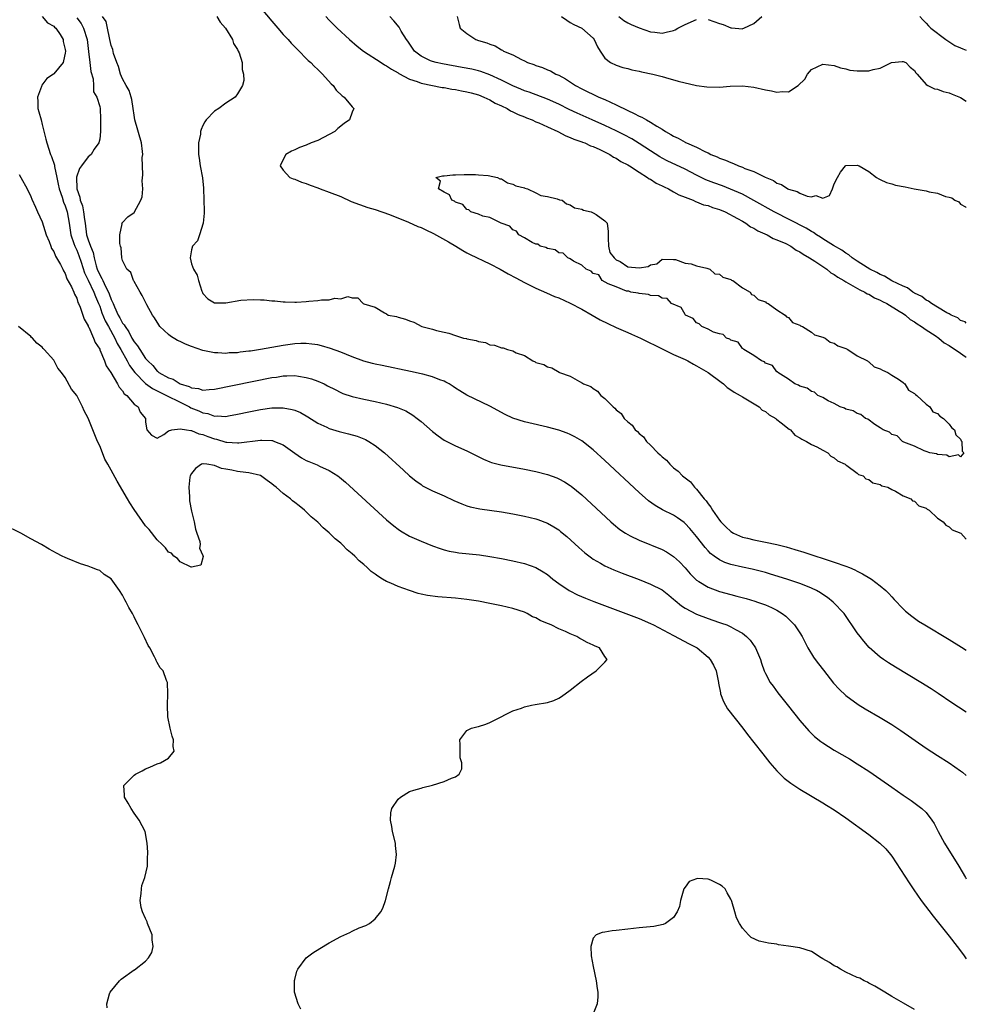
# Model space of a CAD drawing. Units: inches. Extents: x 2613000 to 2616000, y 1506000 to 1509000.
# Drawn here: x 2615835 to 2616000, y 1506609 to 1506780 of the extents above; entities that cross this region are included whole.
import ezdxf

# ---------------------------------------------------------------- set-up
doc = ezdxf.new("R2010")
doc.units = ezdxf.units.IN
doc.header["$MEASUREMENT"] = 0
doc.layers.add('LD26131506_2ft', color=29, linetype='Continuous')

msp = doc.modelspace()

# ---------------------------------------------------------------- linework, layer by layer
at = {"layer": 'LD26131506_2ft'}
for points, elevation in [([(2615875.91, 1506783.91), (2615879, 1506780.2), (2615880.03, 1506779), (2615881, 1506777.9), (2615881.85, 1506777), (2615882.38, 1506776.38), (2615883.37, 1506775.37), (2615883.75, 1506775), (2615885, 1506773.7), (2615885.35, 1506773.35), (2615885.77, 1506773), (2615886.35, 1506772.35), (2615887, 1506771.79), (2615887.39, 1506771.39), (2615887.84, 1506771), (2615889.31, 1506769.31), (2615889.68, 1506769), (2615890.22, 1506768.22), (2615891.23, 1506767.23), (2615891.62, 1506767), (2615893, 1506765.3), (2615893.14, 1506765.14), (2615893.31, 1506765), (2615893, 1506764.33), (2615892.54, 1506763), (2615891.59, 1506762.41), (2615890.49, 1506761.51), (2615889.97, 1506761), (2615889, 1506760.46), (2615887, 1506759.44), (2615885.87, 1506759), (2615885, 1506758.61), (2615883.81, 1506758.19), (2615883, 1506757.77), (2615882.43, 1506757.57), (2615881.44, 1506757), (2615881, 1506756.11), (2615880.42, 1506755), (2615881, 1506754.24), (2615882.11, 1506753), (2615882.73, 1506752.73), (2615883, 1506752.68), (2615884.16, 1506752.16), (2615885, 1506751.95), (2615885.66, 1506751.66), (2615887, 1506751.17), (2615887.4, 1506751), (2615889, 1506750.44), (2615891, 1506749.65), (2615892.82, 1506748.82), (2615894.25, 1506748.25), (2615895.74, 1506747.74), (2615897, 1506747.38), (2615899.47, 1506746.53), (2615902.81, 1506745.19), (2615904.44, 1506744.44), (2615905, 1506744.24), (2615905.83, 1506743.83), (2615907.19, 1506743.19), (2615909.76, 1506741.76), (2615911.08, 1506741), (2615912.26, 1506740.26), (2615913, 1506739.87), (2615913.58, 1506739.58), (2615917, 1506737.95), (2615918.77, 1506737), (2615920.19, 1506736.19), (2615921.5, 1506735.5), (2615923, 1506734.69), (2615925, 1506733.71), (2615926.86, 1506732.86), (2615928.26, 1506732.26), (2615929, 1506731.98), (2615931, 1506731.09), (2615933, 1506730.02), (2615934.8, 1506729), (2615936.18, 1506728.18), (2615937.53, 1506727.53), (2615939, 1506726.84), (2615941, 1506725.96), (2615941.68, 1506725.69), (2615943.21, 1506725), (2615947.24, 1506723), (2615949, 1506722.15), (2615951, 1506721.25), (2615951.5, 1506721), (2615952.44, 1506720.44), (2615953, 1506720.17), (2615955.02, 1506719), (2615957.29, 1506717.29), (2615957.72, 1506717), (2615958.36, 1506716.36), (2615959, 1506715.99), (2615959.56, 1506715.56), (2615960.6, 1506715), (2615961, 1506714.73), (2615961.6, 1506714.4), (2615963.88, 1506713), (2615964.45, 1506712.45), (2615965, 1506712.19), (2615965.63, 1506711.63), (2615966.79, 1506711), (2615966.88, 1506710.88), (2615967, 1506710.81), (2615967.76, 1506710.24), (2615969.13, 1506709.13), (2615969.36, 1506709), (2615970.1, 1506708.1), (2615971, 1506707.63), (2615971.35, 1506707.35), (2615972.17, 1506707), (2615973, 1506706.45), (2615973.97, 1506706.03), (2615975, 1506705.45), (2615975.88, 1506705), (2615976.41, 1506704.41), (2615977, 1506704.15), (2615977.58, 1506703.58), (2615978.92, 1506703), (2615979, 1506702.92), (2615979.2, 1506702.8), (2615981, 1506701.46), (2615981.24, 1506701.24), (2615982.01, 1506701), (2615982.47, 1506700.47), (2615983, 1506700.33), (2615983.74, 1506699.74), (2615985, 1506699.45), (2615985.27, 1506699.27), (2615986.35, 1506699), (2615987, 1506698.58), (2615987.69, 1506698.31), (2615989, 1506697.51), (2615990.36, 1506697), (2615990.64, 1506696.64), (2615991, 1506696.56), (2615991.75, 1506695.75), (2615993, 1506695.34), (2615993.16, 1506695.16), (2615993.55, 1506695), (2615995, 1506693.63), (2615995.95, 1506693), (2615996.41, 1506692.41), (2615997, 1506692.13), (2615997.56, 1506691.56), (2615999.03, 1506691), (2615999.97, 1506689.97), (2616000, 1506689.96)], 7812), ([(2615839, 1506781.01), (2615839.9, 1506779.9), (2615841, 1506779.33), (2615841.15, 1506779.15), (2615841.36, 1506779), (2615842.09, 1506777.91), (2615842.62, 1506777), (2615842.65, 1506776.65), (2615843, 1506775.29), (2615843.03, 1506774.97), (2615843, 1506774.64), (2615842.72, 1506773.28), (2615842.63, 1506773), (2615841, 1506771.05), (2615840.95, 1506771), (2615839.78, 1506770.22), (2615838.91, 1506769.09), (2615838.84, 1506768.84), (2615838.14, 1506767), (2615838.23, 1506766.23), (2615838.23, 1506765), (2615838.41, 1506764.41), (2615838.78, 1506763), (2615839, 1506762.2), (2615839.64, 1506759.64), (2615839.78, 1506759), (2615840.45, 1506757), (2615840.61, 1506756.61), (2615841.11, 1506755.11), (2615841.13, 1506754.87), (2615841.52, 1506753), (2615841.79, 1506751.79), (2615841.93, 1506751), (2615842.45, 1506749.55), (2615842.69, 1506748.69), (2615843, 1506748.03), (2615843.34, 1506747), (2615843.68, 1506745), (2615843.96, 1506743), (2615844.52, 1506741.48), (2615844.67, 1506741), (2615844.76, 1506740.76), (2615845, 1506740.33), (2615845.39, 1506739.39), (2615845.77, 1506738.23), (2615846.35, 1506736.35), (2615847, 1506735.11), (2615848, 1506733), (2615848.25, 1506732.25), (2615848.82, 1506731), (2615849, 1506730.55), (2615849.4, 1506729.4), (2615849.97, 1506727.97), (2615850.55, 1506727), (2615851.66, 1506725), (2615852.06, 1506724.06), (2615852.7, 1506723), (2615853.81, 1506721), (2615854.21, 1506720.21), (2615855.12, 1506719), (2615857, 1506717.07), (2615858.18, 1506716.18), (2615859, 1506715.81), (2615860.66, 1506715), (2615863, 1506713.8), (2615864.66, 1506713), (2615864.87, 1506712.86), (2615866.29, 1506712.29), (2615867, 1506711.97), (2615867.84, 1506711.84), (2615869, 1506711.4), (2615869.45, 1506711.45), (2615871, 1506711.35), (2615871.44, 1506711.44), (2615873, 1506711.72), (2615875, 1506712.14), (2615877, 1506712.53), (2615879, 1506712.82), (2615880.86, 1506712.86), (2615881, 1506712.85), (2615882.56, 1506712.56), (2615883, 1506712.41), (2615884.01, 1506712.01), (2615885.28, 1506711.28), (2615887, 1506710.16), (2615888.56, 1506709.44), (2615889, 1506709.22), (2615890.72, 1506708.72), (2615892.33, 1506708.33), (2615893.89, 1506707.89), (2615895.32, 1506707.32), (2615895.91, 1506707), (2615897, 1506706.3), (2615898.61, 1506705), (2615901.95, 1506701.95), (2615903, 1506701.01), (2615904.1, 1506700.1), (2615905, 1506699.45), (2615905.27, 1506699.27), (2615907, 1506698.35), (2615909, 1506697.49), (2615910.7, 1506696.7), (2615912.09, 1506696.09), (2615913, 1506695.76), (2615913.58, 1506695.58), (2615915.23, 1506695.23), (2615919, 1506694.72), (2615921, 1506694.37), (2615923, 1506693.96), (2615925, 1506693.47), (2615925.36, 1506693.36), (2615927, 1506692.75), (2615928.12, 1506692.12), (2615929, 1506691.55), (2615929.31, 1506691.31), (2615930.4, 1506690.4), (2615932.5, 1506688.5), (2615933.56, 1506687.56), (2615934.68, 1506686.68), (2615935, 1506686.46), (2615936.24, 1506685.76), (2615937, 1506685.3), (2615938.59, 1506684.59), (2615940.03, 1506684.03), (2615943, 1506682.92), (2615945, 1506682.14), (2615947, 1506681.1), (2615948.17, 1506680.17), (2615949, 1506679.49), (2615949.25, 1506679.25), (2615950.35, 1506678.35), (2615951, 1506677.94), (2615953, 1506676.89), (2615955, 1506676.1), (2615955.83, 1506675.83), (2615957, 1506675.44), (2615957.34, 1506675.34), (2615958.29, 1506675), (2615959, 1506674.7), (2615959.76, 1506674.24), (2615961, 1506673.56), (2615961.73, 1506673), (2615962.35, 1506672.35), (2615963.18, 1506671.18), (2615963.29, 1506671), (2615964.13, 1506669), (2615964.33, 1506668.33), (2615964.79, 1506667), (2615965, 1506666.55), (2615965.85, 1506665), (2615966.32, 1506664.32), (2615967.19, 1506663.19), (2615969, 1506660.87), (2615971, 1506658.34), (2615972.54, 1506656.54), (2615973, 1506656.1), (2615973.56, 1506655.56), (2615974.68, 1506654.68), (2615975, 1506654.47), (2615977, 1506653.21), (2615979.65, 1506651.65), (2615981, 1506650.83), (2615983, 1506649.54), (2615983.79, 1506649), (2615987, 1506646.71), (2615989, 1506645.33), (2615990.4, 1506644.4), (2615991.57, 1506643.57), (2615992.28, 1506643), (2615993, 1506642.3), (2615994.02, 1506641), (2615994.4, 1506640.4), (2615995.12, 1506639), (2615996.22, 1506637), (2615998.68, 1506633), (2615999.87, 1506631), (2616000, 1506630.79)], 7820), ([(2615845, 1506780.78), (2615845.79, 1506779.79), (2615846.2, 1506779), (2615846.81, 1506777), (2615847.08, 1506774.92), (2615847.31, 1506773), (2615847.47, 1506771.47), (2615847.86, 1506770.14), (2615847.92, 1506769), (2615847.92, 1506767.92), (2615848.49, 1506767), (2615849, 1506765.34), (2615849.08, 1506765), (2615849.13, 1506763.13), (2615849.15, 1506762.85), (2615849.13, 1506761), (2615849, 1506759.65), (2615848.88, 1506759), (2615848.06, 1506757.94), (2615847.52, 1506757), (2615847, 1506756.59), (2615845.86, 1506755), (2615845.46, 1506754.54), (2615844.98, 1506753.02), (2615845, 1506751), (2615845.57, 1506749.57), (2615845.62, 1506749), (2615846.01, 1506748.01), (2615846.21, 1506747), (2615846.37, 1506745.63), (2615846.47, 1506745), (2615846.73, 1506743), (2615847, 1506742.13), (2615847.41, 1506741), (2615847.88, 1506739.88), (2615848.04, 1506739), (2615848.39, 1506737.61), (2615848.58, 1506737), (2615849, 1506736.01), (2615849.4, 1506735.4), (2615849.55, 1506735), (2615850.02, 1506733.98), (2615850.55, 1506733), (2615850.68, 1506732.68), (2615851, 1506731.73), (2615851.26, 1506731.26), (2615851.33, 1506731), (2615851.56, 1506730.44), (2615852.25, 1506729), (2615852.53, 1506728.53), (2615853, 1506727.6), (2615853.29, 1506727.29), (2615853.42, 1506727), (2615854.1, 1506726.1), (2615854.62, 1506725), (2615855, 1506724.33), (2615855.62, 1506723.62), (2615855.97, 1506723), (2615857, 1506721.43), (2615857.38, 1506721), (2615858.24, 1506720.24), (2615859, 1506719.25), (2615859.16, 1506719.16), (2615859.32, 1506719), (2615861, 1506718.09), (2615861.82, 1506717.82), (2615863, 1506717.02), (2615864.57, 1506716.57), (2615865, 1506716.33), (2615866.2, 1506716.2), (2615867, 1506715.93), (2615868.05, 1506716.05), (2615869, 1506716.09), (2615879, 1506718.11), (2615879.79, 1506718.21), (2615881, 1506718.41), (2615881.6, 1506718.39), (2615883, 1506718.46), (2615883.67, 1506718.33), (2615885, 1506718.15), (2615885.9, 1506717.9), (2615887, 1506717.5), (2615888.09, 1506717), (2615888.7, 1506716.7), (2615890.01, 1506716.01), (2615891, 1506715.52), (2615891.36, 1506715.36), (2615893, 1506714.81), (2615895, 1506714.35), (2615897, 1506713.93), (2615899, 1506713.47), (2615900.92, 1506712.92), (2615902.33, 1506712.33), (2615903.58, 1506711.58), (2615904.34, 1506711), (2615905, 1506710.45), (2615907, 1506708.7), (2615907.95, 1506707.95), (2615909, 1506707.22), (2615909.14, 1506707.14), (2615911, 1506706.22), (2615913, 1506705.33), (2615915.87, 1506703.87), (2615917, 1506703.4), (2615917.29, 1506703.29), (2615918.88, 1506702.88), (2615923, 1506702.16), (2615925, 1506701.73), (2615927, 1506701.22), (2615928.63, 1506700.64), (2615929, 1506700.49), (2615929.97, 1506699.97), (2615931, 1506699.32), (2615931.18, 1506699.18), (2615933, 1506697.69), (2615938.06, 1506693), (2615938.55, 1506692.55), (2615939.65, 1506691.65), (2615940.61, 1506691), (2615941, 1506690.76), (2615941.46, 1506690.54), (2615943, 1506689.76), (2615947, 1506688.14), (2615947.74, 1506687.74), (2615949, 1506686.95), (2615950, 1506686), (2615951, 1506684.94), (2615951.89, 1506683.89), (2615952.81, 1506683), (2615953, 1506682.83), (2615953.42, 1506682.58), (2615955, 1506681.57), (2615957, 1506680.82), (2615959, 1506680.29), (2615960.04, 1506680.04), (2615961.62, 1506679.62), (2615963.16, 1506679.16), (2615963.63, 1506679), (2615965, 1506678.49), (2615966.06, 1506678.06), (2615967, 1506677.56), (2615967.94, 1506677), (2615968.54, 1506676.54), (2615969, 1506676.09), (2615969.57, 1506675.57), (2615970.08, 1506675), (2615971, 1506673.64), (2615971.41, 1506673), (2615971.93, 1506671.93), (2615972.41, 1506671), (2615973.38, 1506669.38), (2615973.65, 1506669), (2615974.22, 1506668.22), (2615975.1, 1506667.1), (2615976.88, 1506664.88), (2615977.82, 1506663.82), (2615979, 1506662.71), (2615981.15, 1506661.15), (2615982.39, 1506660.39), (2615985, 1506658.85), (2615987, 1506657.63), (2615988.6, 1506656.6), (2615993, 1506653.54), (2615995, 1506652.23), (2615997, 1506650.96), (2615999, 1506649.59), (2615999.35, 1506649.35), (2616000, 1506648.75)], 7818), ([(2616000, 1506659.81), (2615998.66, 1506660.66), (2615997.45, 1506661.45), (2615995.07, 1506663.07), (2615993.87, 1506663.87), (2615992.08, 1506665), (2615987.65, 1506667.65), (2615986.42, 1506668.42), (2615985.57, 1506669), (2615985, 1506669.41), (2615983.1, 1506671.1), (2615982.16, 1506672.16), (2615981.48, 1506673), (2615981, 1506673.65), (2615978.71, 1506677), (2615976.82, 1506679), (2615975.8, 1506679.8), (2615975, 1506680.33), (2615974.61, 1506680.61), (2615973.92, 1506681), (2615973, 1506681.43), (2615972.31, 1506681.69), (2615971, 1506682.23), (2615968.72, 1506683), (2615965.88, 1506683.88), (2615965, 1506684.12), (2615964.31, 1506684.31), (2615962.7, 1506684.7), (2615961, 1506685.05), (2615959, 1506685.53), (2615957.9, 1506685.9), (2615957, 1506686.33), (2615956.04, 1506687), (2615955.45, 1506687.45), (2615955, 1506687.92), (2615954.49, 1506688.49), (2615953, 1506690.43), (2615951.83, 1506691.83), (2615951, 1506692.71), (2615950.84, 1506692.84), (2615949.69, 1506693.69), (2615949, 1506694.13), (2615947.09, 1506695.09), (2615945.81, 1506695.81), (2615944.64, 1506696.64), (2615943, 1506698.06), (2615937, 1506703.66), (2615935, 1506705.5), (2615933, 1506707.09), (2615931.8, 1506707.8), (2615931, 1506708.21), (2615930.43, 1506708.43), (2615929, 1506708.94), (2615927, 1506709.49), (2615923.77, 1506710.23), (2615923, 1506710.39), (2615921.01, 1506711.01), (2615919.66, 1506711.66), (2615917, 1506713.15), (2615913, 1506715.03), (2615911.78, 1506715.78), (2615911, 1506716.28), (2615910.58, 1506716.58), (2615909.9, 1506717), (2615909.33, 1506717.33), (2615909, 1506717.47), (2615908.29, 1506717.71), (2615907, 1506718.24), (2615905.32, 1506718.68), (2615905, 1506718.78), (2615903.18, 1506719.18), (2615898.2, 1506720.2), (2615897, 1506720.46), (2615896.56, 1506720.56), (2615895, 1506720.98), (2615893, 1506721.72), (2615891, 1506722.54), (2615889.2, 1506723.2), (2615887.64, 1506723.64), (2615887, 1506723.79), (2615885.96, 1506723.96), (2615885, 1506724.06), (2615884.06, 1506724.06), (2615883, 1506724), (2615881, 1506723.72), (2615877, 1506722.98), (2615875.26, 1506722.74), (2615875, 1506722.69), (2615873.46, 1506722.54), (2615873, 1506722.45), (2615871.59, 1506722.41), (2615871, 1506722.33), (2615869.57, 1506722.43), (2615869, 1506722.42), (2615867, 1506722.84), (2615865, 1506723.51), (2615863.94, 1506723.94), (2615863, 1506724.37), (2615862.58, 1506724.58), (2615861.34, 1506725.34), (2615861, 1506725.62), (2615859.51, 1506727), (2615859.3, 1506727.3), (2615858.54, 1506728.54), (2615858.19, 1506729), (2615857.24, 1506730.76), (2615856.43, 1506732.43), (2615856.04, 1506733), (2615855, 1506734.83), (2615854.96, 1506734.96), (2615854.91, 1506735), (2615854.41, 1506736.41), (2615853.72, 1506737), (2615853, 1506738.52), (2615852.86, 1506739), (2615852.74, 1506740.74), (2615852.65, 1506741), (2615852.5, 1506741.5), (2615852.52, 1506743), (2615852.9, 1506744.9), (2615852.89, 1506745), (2615852.92, 1506745.08), (2615853.9, 1506746.1), (2615855, 1506746.88), (2615856.18, 1506749), (2615856.4, 1506749.6), (2615856.52, 1506751), (2615856.39, 1506752.39), (2615856.54, 1506753.46), (2615856.46, 1506755), (2615856.43, 1506756.43), (2615856.5, 1506757), (2615856.47, 1506757.53), (2615856.28, 1506759), (2615855.15, 1506763), (2615855, 1506763.85), (2615854.86, 1506765), (2615854.58, 1506766.58), (2615854.47, 1506767), (2615854.12, 1506768.12), (2615853.61, 1506769), (2615853, 1506770.19), (2615852.62, 1506771), (2615852.29, 1506772.29), (2615851.97, 1506773), (2615851.42, 1506774.58), (2615851.27, 1506775.27), (2615851, 1506775.95), (2615850.79, 1506777), (2615850.7, 1506777.3), (2615850.35, 1506779), (2615850.15, 1506780.15), (2615849.51, 1506781)], 7816), ([(2615869.4, 1506781), (2615870.02, 1506780.02), (2615870.91, 1506779), (2615872.13, 1506777), (2615872.33, 1506776.33), (2615873, 1506775.28), (2615873.09, 1506775.09), (2615873.16, 1506775), (2615873.29, 1506774.71), (2615873.8, 1506773), (2615873.82, 1506771.82), (2615874.08, 1506771), (2615874.11, 1506769.89), (2615873.88, 1506769), (2615873, 1506767.53), (2615872.6, 1506767), (2615871, 1506765.93), (2615869.75, 1506765), (2615869, 1506764.51), (2615867.58, 1506763), (2615867.31, 1506762.69), (2615867, 1506762.02), (2615866.67, 1506761.33), (2615866.59, 1506761), (2615866.55, 1506760.55), (2615866.23, 1506759), (2615866.2, 1506757.8), (2615866.24, 1506757), (2615866.36, 1506756.36), (2615866.53, 1506755), (2615866.92, 1506752.92), (2615867.1, 1506751.1), (2615867.17, 1506749), (2615867.19, 1506747.19), (2615867.23, 1506746.77), (2615867.04, 1506745), (2615866.4, 1506743), (2615866.04, 1506741.96), (2615865.2, 1506741), (2615865, 1506740.36), (2615864.74, 1506739), (2615865, 1506737.95), (2615865.33, 1506737), (2615865.96, 1506735.96), (2615866.22, 1506735), (2615866.81, 1506733.19), (2615866.91, 1506732.91), (2615867, 1506732.74), (2615867.84, 1506731.84), (2615869, 1506731.12), (2615869.11, 1506731.11), (2615871, 1506731.16), (2615873.58, 1506731.58), (2615875.73, 1506731.73), (2615877, 1506731.66), (2615877.67, 1506731.67), (2615879, 1506731.48), (2615879.5, 1506731.5), (2615881, 1506731.29), (2615881.32, 1506731.32), (2615883, 1506731.24), (2615883.27, 1506731.27), (2615885, 1506731.34), (2615885.42, 1506731.42), (2615887, 1506731.52), (2615887.66, 1506731.66), (2615889, 1506731.67), (2615889.96, 1506731.96), (2615891, 1506731.82), (2615892.26, 1506732.26), (2615893, 1506731.99), (2615893.99, 1506731.99), (2615894.9, 1506731), (2615895, 1506730.98), (2615895.04, 1506730.96), (2615897, 1506730.39), (2615898.63, 1506729.37), (2615899, 1506729.21), (2615899.24, 1506729), (2615900.74, 1506728.74), (2615901, 1506728.64), (2615902.3, 1506728.3), (2615903, 1506728), (2615903.74, 1506727.74), (2615905.11, 1506727), (2615907, 1506726.53), (2615907.7, 1506726.3), (2615909, 1506726.01), (2615909.86, 1506725.86), (2615911, 1506725.45), (2615912.42, 1506725), (2615912.92, 1506724.92), (2615913, 1506724.89), (2615914.59, 1506724.59), (2615915, 1506724.4), (2615916.21, 1506724.21), (2615917, 1506723.82), (2615917.78, 1506723.78), (2615919, 1506723.29), (2615919.3, 1506723.3), (2615920.04, 1506723), (2615921, 1506722.77), (2615921.57, 1506722.43), (2615923, 1506721.93), (2615924.45, 1506721), (2615924.86, 1506720.86), (2615925, 1506720.73), (2615926.4, 1506720.4), (2615927, 1506719.99), (2615927.81, 1506719.81), (2615929.06, 1506719.06), (2615929.12, 1506719), (2615931, 1506718.33), (2615932.6, 1506717.4), (2615933.15, 1506717.15), (2615933.29, 1506717), (2615934.56, 1506716.56), (2615935, 1506716.2), (2615935.76, 1506715.76), (2615936.33, 1506715), (2615937, 1506714.49), (2615938.47, 1506713), (2615938.78, 1506712.78), (2615939, 1506712.49), (2615939.86, 1506711.86), (2615940.38, 1506711), (2615941, 1506710.39), (2615941.8, 1506709.8), (2615942.32, 1506709), (2615942.7, 1506708.7), (2615943, 1506708.35), (2615943.78, 1506707.78), (2615944.3, 1506707), (2615945, 1506706.32), (2615946.28, 1506705), (2615946.67, 1506704.67), (2615947, 1506704.31), (2615947.74, 1506703.74), (2615948.32, 1506703), (2615949, 1506702.39), (2615949.81, 1506701.81), (2615950.53, 1506701), (2615951.93, 1506699.93), (2615952.67, 1506699), (2615953, 1506698.69), (2615954.34, 1506697), (2615954.65, 1506696.65), (2615955, 1506696.13), (2615955.51, 1506695.51), (2615955.79, 1506695), (2615957, 1506693.28), (2615957.23, 1506693), (2615958.09, 1506692.09), (2615959, 1506691.26), (2615959.45, 1506691), (2615961, 1506690.32), (2615961.88, 1506690.12), (2615963, 1506689.84), (2615965, 1506689.45), (2615967, 1506689.01), (2615968.6, 1506688.6), (2615970.15, 1506688.15), (2615971.68, 1506687.68), (2615977, 1506685.96), (2615979, 1506685.25), (2615979.62, 1506685), (2615980.58, 1506684.58), (2615981, 1506684.36), (2615981.91, 1506683.91), (2615983.18, 1506683.18), (2615983.46, 1506683), (2615985, 1506681.84), (2615985.99, 1506681), (2615986.49, 1506680.48), (2615987, 1506679.9), (2615987.43, 1506679.43), (2615989, 1506677.79), (2615989.41, 1506677.41), (2615990.51, 1506676.51), (2615991.69, 1506675.69), (2615992.78, 1506675), (2615997, 1506672.46), (2615999.14, 1506671.14), (2616000, 1506670.59)], 7814), ([(2615888.38, 1506781), (2615889, 1506780.37), (2615890.4, 1506779), (2615892.51, 1506777), (2615893.86, 1506775.86), (2615894.99, 1506774.99), (2615898.05, 1506773), (2615898.63, 1506772.63), (2615899, 1506772.45), (2615899.84, 1506771.84), (2615901, 1506771.21), (2615901.12, 1506771.12), (2615903, 1506770.11), (2615904.3, 1506769.7), (2615905, 1506769.41), (2615908.68, 1506768.68), (2615909, 1506768.64), (2615910.37, 1506768.37), (2615911, 1506768.28), (2615912.06, 1506768.06), (2615913, 1506767.91), (2615913.7, 1506767.7), (2615915, 1506767.38), (2615915.93, 1506767), (2615917, 1506766.49), (2615917.93, 1506765.93), (2615919, 1506765.47), (2615919.98, 1506765), (2615920.6, 1506764.6), (2615921, 1506764.44), (2615921.94, 1506763.94), (2615923, 1506763.53), (2615923.37, 1506763.37), (2615924.35, 1506763), (2615925, 1506762.7), (2615925.51, 1506762.49), (2615927, 1506761.8), (2615928.83, 1506761), (2615930.22, 1506760.22), (2615931, 1506759.96), (2615931.64, 1506759.64), (2615933, 1506759.21), (2615933.14, 1506759.14), (2615933.56, 1506759), (2615934.52, 1506758.52), (2615935, 1506758.37), (2615936.12, 1506757.88), (2615937.87, 1506757), (2615938.52, 1506756.52), (2615939, 1506756.32), (2615939.78, 1506755.78), (2615941, 1506755.19), (2615941.31, 1506755), (2615943, 1506753.88), (2615944.48, 1506753), (2615944.75, 1506752.75), (2615945, 1506752.66), (2615945.98, 1506751.98), (2615947, 1506751.54), (2615947.35, 1506751.35), (2615948.12, 1506751), (2615949, 1506750.5), (2615949.94, 1506749.94), (2615951, 1506749.55), (2615952.43, 1506749), (2615952.8, 1506748.8), (2615953, 1506748.76), (2615954.23, 1506748.23), (2615955, 1506748.07), (2615955.76, 1506747.76), (2615957, 1506747.42), (2615957.99, 1506747), (2615960.16, 1506745.84), (2615961, 1506745.34), (2615961.61, 1506745), (2615962.38, 1506744.38), (2615963, 1506744.13), (2615963.69, 1506743.69), (2615965.32, 1506743), (2615966.35, 1506742.35), (2615967, 1506742.14), (2615968.55, 1506741.45), (2615969.42, 1506741), (2615970.33, 1506740.33), (2615971, 1506740.04), (2615971.59, 1506739.59), (2615972.68, 1506739), (2615973.58, 1506738.42), (2615975.68, 1506737), (2615976.38, 1506736.38), (2615977, 1506736.07), (2615977.6, 1506735.6), (2615978.67, 1506735), (2615979, 1506734.79), (2615979.42, 1506734.58), (2615981.42, 1506733.42), (2615982.34, 1506733), (2615982.73, 1506732.73), (2615983, 1506732.64), (2615984.01, 1506732.01), (2615985, 1506731.59), (2615985.38, 1506731.38), (2615986.13, 1506731), (2615988.29, 1506729.71), (2615989, 1506729.26), (2615989.39, 1506729), (2615990.24, 1506728.24), (2615991, 1506727.81), (2615991.46, 1506727.46), (2615992.22, 1506727), (2615993, 1506726.42), (2615994.57, 1506725.43), (2615995.21, 1506725), (2615996.17, 1506724.17), (2615997, 1506723.72), (2615997.41, 1506723.41), (2615998.06, 1506723), (2615999, 1506722.35), (2615999.78, 1506721.78), (2616000, 1506721.65)], 7810), ([(2616000, 1506727.61), (2615999.81, 1506727.81), (2615999, 1506728.05), (2615998.5, 1506728.5), (2615997.36, 1506729), (2615997, 1506729.21), (2615996.58, 1506729.42), (2615995, 1506730.38), (2615993.93, 1506731), (2615993.44, 1506731.44), (2615993, 1506731.61), (2615992.25, 1506732.25), (2615991, 1506732.83), (2615990.9, 1506732.9), (2615990.71, 1506733), (2615989.76, 1506733.76), (2615989, 1506734.02), (2615987.04, 1506734.96), (2615985.76, 1506735.76), (2615985, 1506736.06), (2615984.41, 1506736.41), (2615983.17, 1506737), (2615982.73, 1506737.27), (2615981, 1506738.39), (2615980.1, 1506739), (2615979.51, 1506739.51), (2615979, 1506739.78), (2615978.31, 1506740.31), (2615976.86, 1506741.14), (2615975, 1506742.31), (2615974.59, 1506742.59), (2615973.91, 1506743), (2615973.38, 1506743.38), (2615973, 1506743.57), (2615972.12, 1506744.12), (2615966.51, 1506747), (2615962.99, 1506748.99), (2615961, 1506750.05), (2615958.94, 1506750.94), (2615957.5, 1506751.5), (2615956.03, 1506752.03), (2615954.59, 1506752.59), (2615953, 1506753.39), (2615951, 1506754.42), (2615947.89, 1506755.89), (2615947, 1506756.35), (2615946.59, 1506756.59), (2615945, 1506757.6), (2615943, 1506758.92), (2615941.7, 1506759.7), (2615940.4, 1506760.4), (2615939, 1506761.11), (2615937, 1506762.06), (2615934.81, 1506763), (2615932.17, 1506764.17), (2615930.82, 1506764.82), (2615929, 1506765.74), (2615927, 1506766.64), (2615923.82, 1506767.82), (2615923, 1506768.1), (2615922.38, 1506768.38), (2615921, 1506768.94), (2615919, 1506769.94), (2615917, 1506770.86), (2615915.44, 1506771.44), (2615915, 1506771.56), (2615913.84, 1506771.84), (2615912.17, 1506772.17), (2615908.76, 1506772.76), (2615907.62, 1506773), (2615907, 1506773.16), (2615906.67, 1506773.33), (2615905, 1506774.09), (2615903.86, 1506775), (2615902.71, 1506776.71), (2615902.48, 1506777), (2615901.55, 1506778.45), (2615901.16, 1506779.16), (2615900.27, 1506780.27), (2615899.58, 1506781)], 7808), ([(2615911.26, 1506781), (2615911.65, 1506779.65), (2615911.82, 1506779), (2615913, 1506778.07), (2615914.57, 1506777), (2615915, 1506776.86), (2615916.46, 1506776.46), (2615917, 1506776.21), (2615917.93, 1506775.93), (2615919, 1506775.24), (2615919.17, 1506775.17), (2615919.38, 1506775), (2615921, 1506774.32), (2615922.48, 1506773.52), (2615923, 1506773.29), (2615923.55, 1506773), (2615924.64, 1506772.64), (2615925, 1506772.48), (2615926.13, 1506772.13), (2615927, 1506771.75), (2615927.55, 1506771.55), (2615928.48, 1506771), (2615929, 1506770.79), (2615930.17, 1506770.17), (2615931.91, 1506769), (2615933, 1506768.42), (2615935.98, 1506767), (2615937, 1506766.55), (2615939, 1506765.64), (2615941, 1506764.67), (2615942.15, 1506764.15), (2615943, 1506763.69), (2615943.49, 1506763.49), (2615944.28, 1506763), (2615945, 1506762.61), (2615946.07, 1506761.92), (2615947, 1506761.39), (2615947.61, 1506761), (2615948.49, 1506760.49), (2615949, 1506760.16), (2615949.82, 1506759.82), (2615951, 1506759.11), (2615951.09, 1506759.09), (2615951.25, 1506759), (2615953, 1506758.28), (2615954.53, 1506757.47), (2615955, 1506757.27), (2615955.51, 1506757), (2615956.58, 1506756.58), (2615957, 1506756.37), (2615958.02, 1506756.02), (2615959, 1506755.56), (2615959.44, 1506755.44), (2615960.3, 1506755), (2615961, 1506754.75), (2615961.44, 1506754.56), (2615963, 1506754.01), (2615964.97, 1506753.03), (2615966.43, 1506752.43), (2615967, 1506752.01), (2615967.78, 1506751.78), (2615968.89, 1506751), (2615969, 1506750.95), (2615970.54, 1506750.54), (2615971, 1506750.25), (2615972.29, 1506749.71), (2615973, 1506749.61), (2615973.81, 1506749.81), (2615975, 1506749.37), (2615976.19, 1506749.81), (2615976.69, 1506751), (2615977, 1506751.85), (2615977.53, 1506753), (2615978.09, 1506753.91), (2615978.95, 1506755), (2615979, 1506755.04), (2615981, 1506755.11), (2615981.36, 1506755), (2615983, 1506754.04), (2615984.33, 1506753), (2615984.74, 1506752.74), (2615985, 1506752.65), (2615986.1, 1506752.1), (2615987, 1506751.86), (2615987.66, 1506751.66), (2615989.36, 1506751.36), (2615990.92, 1506751), (2615993, 1506750.66), (2615993.52, 1506750.48), (2615995, 1506750.27), (2615996.35, 1506749.65), (2615997, 1506749.57), (2615997.45, 1506749.45), (2615997.99, 1506749), (2615998.72, 1506748.72), (2615999, 1506748.34), (2615999.86, 1506747.86), (2616000, 1506747.75)], 7806), ([(2615929.48, 1506781), (2615930.37, 1506780.37), (2615931, 1506779.97), (2615931.63, 1506779.63), (2615933, 1506778.98), (2615935, 1506777.23), (2615935.17, 1506777), (2615935.73, 1506775.73), (2615936.23, 1506775), (2615937, 1506773.78), (2615938.03, 1506773), (2615939, 1506772.52), (2615940.16, 1506772.16), (2615941, 1506771.97), (2615941.73, 1506771.73), (2615943, 1506771.51), (2615943.39, 1506771.39), (2615945.39, 1506771), (2615947, 1506770.55), (2615947.59, 1506770.41), (2615949.77, 1506769.77), (2615953, 1506769.03), (2615954.77, 1506768.77), (2615957, 1506768.72), (2615958.86, 1506768.86), (2615961, 1506768.95), (2615963, 1506768.73), (2615965, 1506768.26), (2615966.08, 1506768.08), (2615967, 1506767.82), (2615967.97, 1506767.97), (2615969, 1506767.88), (2615970.72, 1506769), (2615971.89, 1506770.11), (2615972.34, 1506771), (2615973, 1506771.78), (2615975, 1506772.73), (2615977, 1506772.47), (2615978.09, 1506772.09), (2615979, 1506771.91), (2615979.7, 1506771.7), (2615981, 1506771.57), (2615981.54, 1506771.54), (2615983, 1506771.57), (2615983.79, 1506771.79), (2615985, 1506772.02), (2615986.98, 1506773.02), (2615988.82, 1506773.18), (2615989, 1506773.19), (2615989.47, 1506773), (2615990.19, 1506772.19), (2615991, 1506771.59), (2615991.21, 1506771.21), (2615991.46, 1506771), (2615993, 1506769.16), (2615993.28, 1506769), (2615994.44, 1506768.44), (2615995, 1506768.39), (2615995.98, 1506767.98), (2615997, 1506767.74), (2615997.51, 1506767.51), (2615999, 1506766.93), (2616000, 1506766.3)], 7804), ([(2615939.48, 1506781), (2615940.33, 1506780.33), (2615941, 1506779.94), (2615941.63, 1506779.63), (2615943, 1506779.05), (2615945, 1506778.36), (2615945.73, 1506778.27), (2615947, 1506778.15), (2615947.73, 1506778.27), (2615949, 1506778.6), (2615949.28, 1506778.72), (2615949.75, 1506779), (2615951, 1506779.61), (2615953, 1506780.49)], 7802), ([(2615955, 1506780.52), (2615957, 1506779.82), (2615957.63, 1506779.63), (2615959, 1506779.07), (2615959.07, 1506779.07), (2615961, 1506778.9), (2615961.08, 1506778.92), (2615961.22, 1506779), (2615963, 1506779.83), (2615964.38, 1506781)], 7802), ([(2615991.91, 1506781), (2615992.43, 1506780.43), (2615993, 1506779.88), (2615993.39, 1506779.39), (2615993.8, 1506779), (2615996.43, 1506777), (2615996.77, 1506776.77), (2615998, 1506776), (2615999, 1506775.59), (2615999.38, 1506775.38), (2616000, 1506775.17)], 7802), ([(2615835, 1506753.48), (2615835.27, 1506753), (2615836.34, 1506751), (2615837, 1506749.69), (2615837.19, 1506749.19), (2615837.8, 1506747.8), (2615838.19, 1506747), (2615839, 1506745.24), (2615839.69, 1506743), (2615840.18, 1506741.82), (2615840.47, 1506741), (2615840.62, 1506740.62), (2615841, 1506740.06), (2615841.29, 1506739.29), (2615841.5, 1506739), (2615842.19, 1506737.81), (2615842.6, 1506737), (2615842.72, 1506736.72), (2615843, 1506736.26), (2615843.3, 1506735.3), (2615844.1, 1506733.9), (2615844.49, 1506733), (2615844.62, 1506732.62), (2615845, 1506731.97), (2615845.21, 1506731.21), (2615845.34, 1506731), (2615845.6, 1506730.4), (2615846.04, 1506729), (2615846.28, 1506728.28), (2615847, 1506727.1), (2615847.02, 1506727.02), (2615847.09, 1506726.91), (2615847.94, 1506725), (2615848.24, 1506724.24), (2615849, 1506723.05), (2615849.05, 1506722.95), (2615849.86, 1506721), (2615850.16, 1506720.16), (2615850.93, 1506719), (2615852.11, 1506717), (2615852.41, 1506716.41), (2615853, 1506715.81), (2615853.29, 1506715.29), (2615853.76, 1506715), (2615855, 1506713.49), (2615855.7, 1506713), (2615856.08, 1506712.08), (2615856.97, 1506711), (2615857, 1506710.33), (2615857.19, 1506709), (2615858.05, 1506708.05), (2615859, 1506707.55), (2615860.17, 1506708.17), (2615861, 1506708.83), (2615861.56, 1506709), (2615863, 1506709.17), (2615864.11, 1506709), (2615864.86, 1506708.86), (2615865, 1506708.89), (2615866.29, 1506708.29), (2615867, 1506708.21), (2615867.84, 1506707.84), (2615869, 1506707.45), (2615869.38, 1506707.38), (2615871, 1506706.88), (2615871.14, 1506706.86), (2615873, 1506706.74), (2615873.25, 1506706.75), (2615877, 1506707.22), (2615877.23, 1506707.23), (2615879, 1506707.15), (2615879.12, 1506707.12), (2615879.47, 1506707), (2615881, 1506706.39), (2615883, 1506704.95), (2615884.15, 1506704.15), (2615885, 1506703.68), (2615885.46, 1506703.46), (2615886.9, 1506702.9), (2615887.3, 1506702.7), (2615889, 1506701.94), (2615890.49, 1506701), (2615890.78, 1506700.78), (2615891.86, 1506699.86), (2615899, 1506693.32), (2615900.25, 1506692.25), (2615901, 1506691.68), (2615901.4, 1506691.4), (2615903, 1506690.49), (2615905, 1506689.62), (2615907, 1506688.81), (2615908.32, 1506688.32), (2615909, 1506688.12), (2615909.89, 1506687.89), (2615911, 1506687.69), (2615911.6, 1506687.6), (2615915.2, 1506687.2), (2615917, 1506686.94), (2615919, 1506686.58), (2615921, 1506686.18), (2615923, 1506685.71), (2615924.99, 1506684.99), (2615926.26, 1506684.26), (2615927, 1506683.78), (2615927.97, 1506683), (2615929, 1506682.22), (2615930.81, 1506681), (2615930.93, 1506680.93), (2615932.26, 1506680.26), (2615933.66, 1506679.66), (2615935.09, 1506679.09), (2615943, 1506676.13), (2615945, 1506675.27), (2615945.47, 1506675), (2615949, 1506673.14), (2615951.74, 1506671.74), (2615953.08, 1506671), (2615955, 1506669.37), (2615955.36, 1506669), (2615955.97, 1506667.97), (2615956.4, 1506667), (2615956.84, 1506665), (2615956.85, 1506664.85), (2615957.15, 1506663.15), (2615957.2, 1506663), (2615957.67, 1506661.67), (2615958.41, 1506660.41), (2615961.06, 1506657), (2615961.9, 1506655.9), (2615963, 1506654.52), (2615964.53, 1506652.53), (2615965.77, 1506651), (2615967, 1506649.56), (2615968.28, 1506648.28), (2615969.41, 1506647.41), (2615971, 1506646.39), (2615975, 1506644.02), (2615975.63, 1506643.63), (2615977, 1506642.76), (2615979, 1506641.38), (2615983, 1506638.48), (2615984.93, 1506637), (2615985.99, 1506635.99), (2615986.79, 1506635), (2615987, 1506634.71), (2615990.06, 1506630.06), (2615990.86, 1506628.86), (2615992.16, 1506627), (2615994.25, 1506624.25), (2615997, 1506620.77), (2615998.38, 1506619), (2615999.5, 1506617.5), (2616000, 1506616.8)], 7822), ([(2615884.07, 1506608.07), (2615883.61, 1506609), (2615882.94, 1506611), (2615882.94, 1506613.06), (2615883, 1506613.24), (2615883.33, 1506614.67), (2615883.54, 1506615), (2615885, 1506616.97), (2615886.13, 1506617.87), (2615887.36, 1506618.64), (2615889, 1506619.62), (2615891, 1506620.72), (2615892.58, 1506621.42), (2615893, 1506621.66), (2615894.21, 1506622.21), (2615895.36, 1506622.64), (2615896.01, 1506623), (2615897, 1506623.81), (2615897.98, 1506625), (2615898.34, 1506625.66), (2615898.8, 1506627), (2615899.32, 1506629), (2615899.7, 1506630.3), (2615899.87, 1506631), (2615900.43, 1506633), (2615900.52, 1506633.48), (2615900.72, 1506635), (2615900.55, 1506636.55), (2615900.52, 1506637), (2615900.01, 1506639), (2615899.9, 1506639.9), (2615899.67, 1506641), (2615899.72, 1506642.28), (2615899.93, 1506643), (2615901, 1506644.67), (2615901.4, 1506645), (2615903, 1506645.96), (2615903.76, 1506646.24), (2615905, 1506646.59), (2615905.3, 1506646.7), (2615907, 1506647.1), (2615909, 1506647.7), (2615910.28, 1506648.28), (2615911, 1506648.52), (2615911.65, 1506649), (2615912.08, 1506649.92), (2615912.13, 1506651), (2615911.83, 1506651.83), (2615911.81, 1506654.19), (2615911.78, 1506655), (2615913, 1506656.6), (2615913.77, 1506657), (2615914.74, 1506657.26), (2615915, 1506657.32), (2615916.28, 1506657.72), (2615917, 1506658), (2615917.67, 1506658.33), (2615921, 1506660.04), (2615922.51, 1506660.51), (2615923, 1506660.71), (2615924.23, 1506661), (2615924.87, 1506661.13), (2615927, 1506661.48), (2615928.14, 1506661.86), (2615929, 1506662.23), (2615929.47, 1506662.53), (2615931, 1506663.63), (2615932.87, 1506665.13), (2615934.02, 1506665.98), (2615935.51, 1506667), (2615937, 1506668.54), (2615937.41, 1506669), (2615937, 1506669.52), (2615936.06, 1506671), (2615935.31, 1506671.31), (2615935, 1506671.49), (2615933.93, 1506671.93), (2615933, 1506672.49), (2615932.65, 1506672.65), (2615932.16, 1506673), (2615931, 1506673.45), (2615930.15, 1506673.85), (2615929, 1506674.32), (2615927.65, 1506675), (2615927.18, 1506675.18), (2615927, 1506675.28), (2615925.77, 1506675.77), (2615925, 1506676.24), (2615924.44, 1506676.44), (2615923.47, 1506677), (2615923, 1506677.22), (2615921, 1506677.87), (2615919, 1506678.34), (2615917, 1506678.77), (2615915, 1506679.16), (2615913, 1506679.46), (2615911, 1506679.67), (2615907.91, 1506679.91), (2615906.14, 1506680.14), (2615905, 1506680.39), (2615904.49, 1506680.49), (2615902.99, 1506680.99), (2615901, 1506681.69), (2615899.73, 1506682.27), (2615899, 1506682.56), (2615898.29, 1506683), (2615897.48, 1506683.48), (2615897, 1506683.84), (2615896.32, 1506684.32), (2615895.63, 1506685), (2615895, 1506685.56), (2615894.2, 1506686.2), (2615893.43, 1506687), (2615893, 1506687.39), (2615892.12, 1506688.12), (2615891.26, 1506689), (2615891, 1506689.24), (2615890.03, 1506690.03), (2615889, 1506691.08), (2615887.95, 1506691.95), (2615887, 1506692.92), (2615885.86, 1506693.86), (2615885, 1506694.73), (2615884.7, 1506695), (2615883.75, 1506695.75), (2615883, 1506696.37), (2615882.62, 1506696.63), (2615882.25, 1506697), (2615881, 1506697.91), (2615879.75, 1506699), (2615879.32, 1506699.32), (2615879, 1506699.62), (2615878.16, 1506700.16), (2615877.02, 1506701.02), (2615875, 1506701.51), (2615874.44, 1506701.56), (2615873, 1506701.76), (2615872, 1506702), (2615871, 1506702.16), (2615870.25, 1506702.25), (2615869, 1506702.8), (2615867.69, 1506703), (2615867.06, 1506703.06), (2615867, 1506703.08), (2615866.77, 1506703), (2615865.71, 1506702.29), (2615865, 1506701.42), (2615864.79, 1506701), (2615864.73, 1506700.73), (2615864.52, 1506699), (2615864.65, 1506697.35), (2615864.63, 1506697), (2615864.64, 1506696.64), (2615865, 1506694.82), (2615865.45, 1506693), (2615865.68, 1506691.68), (2615865.95, 1506691), (2615866.46, 1506689.54), (2615866.51, 1506689), (2615866.38, 1506688.38), (2615867, 1506687.12), (2615867.04, 1506686.96), (2615866.6, 1506685.4), (2615865, 1506685.05), (2615864.94, 1506685.06), (2615863, 1506686.03), (2615862.56, 1506686.56), (2615861.93, 1506687), (2615861.5, 1506687.49), (2615861, 1506687.68), (2615860.45, 1506688.45), (2615859.9, 1506689), (2615859, 1506689.85), (2615857.64, 1506691.64), (2615857, 1506692.29), (2615855, 1506695.12), (2615854.28, 1506696.28), (2615853.87, 1506697), (2615852.05, 1506700.05), (2615851, 1506701.98), (2615850.41, 1506703), (2615849.92, 1506703.92), (2615849.47, 1506705), (2615849, 1506706.19), (2615848.63, 1506707), (2615848.15, 1506708.15), (2615847, 1506711.05), (2615846.31, 1506712.31), (2615845.99, 1506713), (2615845, 1506714.96), (2615844.08, 1506716.08), (2615843, 1506718.14), (2615842.35, 1506719), (2615841.73, 1506719.73), (2615841.1, 1506721), (2615841, 1506721.17), (2615839.34, 1506723), (2615839.17, 1506723.17), (2615839, 1506723.43), (2615838.08, 1506724.08), (2615837.27, 1506725), (2615837.12, 1506725.12), (2615837, 1506725.28), (2615834.83, 1506727)], 7824), ([(2615850.28, 1506608.28), (2615850.23, 1506609), (2615850.7, 1506610.7), (2615850.8, 1506611), (2615852.43, 1506613), (2615852.72, 1506613.28), (2615855, 1506614.89), (2615855.07, 1506614.93), (2615857, 1506616.39), (2615857.49, 1506617), (2615858.06, 1506617.94), (2615858.31, 1506619), (2615858.14, 1506620.14), (2615858.13, 1506621), (2615857.35, 1506623), (2615857.27, 1506623.27), (2615857, 1506623.87), (2615856.44, 1506625), (2615856.24, 1506625.76), (2615856.03, 1506627), (2615856.22, 1506628.22), (2615856.26, 1506629), (2615856.37, 1506629.63), (2615856.87, 1506631), (2615857.31, 1506633), (2615857.34, 1506634.66), (2615857.39, 1506635), (2615857.41, 1506635.41), (2615857.28, 1506637), (2615856.9, 1506639), (2615855.88, 1506641), (2615855, 1506642.21), (2615854.5, 1506643), (2615853.96, 1506643.96), (2615853.34, 1506645), (2615853.33, 1506645.33), (2615853.21, 1506647), (2615855, 1506648.81), (2615855.22, 1506649), (2615856.4, 1506649.6), (2615857, 1506649.96), (2615857.76, 1506650.24), (2615859, 1506650.78), (2615859.59, 1506651), (2615861, 1506651.8), (2615861.97, 1506653), (2615861.83, 1506653.83), (2615861.86, 1506655), (2615861.65, 1506655.65), (2615861.27, 1506657), (2615860.85, 1506659), (2615860.8, 1506661), (2615860.89, 1506663), (2615860.79, 1506665), (2615860.67, 1506665.33), (2615860.04, 1506667), (2615859.56, 1506667.56), (2615859, 1506668.45), (2615858.82, 1506668.82), (2615858.78, 1506669), (2615858.57, 1506669.43), (2615857.73, 1506671), (2615857.45, 1506671.45), (2615856.81, 1506672.81), (2615855.7, 1506675), (2615855.45, 1506675.45), (2615855, 1506676.44), (2615854.7, 1506677), (2615854.06, 1506678.06), (2615853.61, 1506679), (2615853.39, 1506679.39), (2615853, 1506680.18), (2615852.44, 1506681), (2615851, 1506683.02), (2615849.81, 1506683.81), (2615849, 1506684.5), (2615848.6, 1506684.6), (2615847.6, 1506685), (2615847, 1506685.27), (2615845.66, 1506685.66), (2615843.39, 1506686.61), (2615843, 1506686.76), (2615842.49, 1506687), (2615841.5, 1506687.5), (2615840.21, 1506688.21), (2615838.85, 1506689), (2615837, 1506690.02), (2615835.28, 1506691), (2615832.4, 1506692.4)], 7826), ([(2615991, 1506607.99), (2615989.08, 1506609.08), (2615987, 1506610.29), (2615985.79, 1506611), (2615984.06, 1506612.06), (2615983, 1506612.6), (2615982.76, 1506612.75), (2615982.23, 1506613), (2615981.44, 1506613.44), (2615981, 1506613.59), (2615979.98, 1506614.02), (2615979, 1506614.51), (2615978.09, 1506615), (2615977.44, 1506615.44), (2615977, 1506615.62), (2615976.17, 1506616.17), (2615975, 1506616.85), (2615974.71, 1506617), (2615973, 1506618.09), (2615971, 1506618.72), (2615969, 1506619.05), (2615967.3, 1506619.29), (2615967, 1506619.37), (2615965.53, 1506619.53), (2615965, 1506619.68), (2615963.9, 1506619.9), (2615962.54, 1506620.54), (2615962.04, 1506621), (2615961, 1506622.16), (2615960.47, 1506623), (2615959.95, 1506623.95), (2615959.65, 1506625), (2615959.17, 1506626.83), (2615959.11, 1506627), (2615959, 1506627.23), (2615958.33, 1506628.33), (2615957.96, 1506629), (2615957.46, 1506629.46), (2615957, 1506629.8), (2615955.49, 1506630.51), (2615955, 1506630.72), (2615953.18, 1506630.82), (2615953, 1506630.79), (2615951.71, 1506630.29), (2615951, 1506629.34), (2615950.78, 1506629), (2615950.21, 1506627), (2615950.04, 1506625.96), (2615949.64, 1506625), (2615949, 1506624), (2615947.59, 1506623), (2615947.19, 1506622.81), (2615945.54, 1506622.46), (2615943, 1506622.25), (2615941, 1506622.02), (2615939, 1506621.77), (2615938.3, 1506621.7), (2615937, 1506621.48), (2615936.56, 1506621.44), (2615935.49, 1506621), (2615935, 1506620.44), (2615934.55, 1506619), (2615934.65, 1506617.35), (2615935, 1506615.49), (2615935.52, 1506613), (2615935.67, 1506611.67), (2615935.8, 1506611), (2615935.81, 1506610.19), (2615935.67, 1506609), (2615935, 1506607.24)], 7822)]:
    msp.add_lwpolyline(points, dxfattribs=dict(at, elevation=elevation))
at = {"layer": 'LD26131506_2ft', "elevation": 7810}
msp.add_lwpolyline([(2615955.98, 1506726.02), (2615955, 1506726.55), (2615953.91, 1506727), (2615953.48, 1506727.48), (2615953, 1506727.65), (2615952.42, 1506728.42), (2615951.07, 1506729), (2615951, 1506729.08), (2615950.33, 1506730.33), (2615948.61, 1506731), (2615947.87, 1506731.87), (2615947, 1506731.95), (2615946.35, 1506732.35), (2615945, 1506732.4), (2615944.61, 1506732.61), (2615943, 1506732.75), (2615942.84, 1506732.84), (2615941.52, 1506733), (2615941.18, 1506733.18), (2615940.82, 1506733.18), (2615939, 1506733.93), (2615937.58, 1506734.42), (2615936.54, 1506735), (2615935.99, 1506735.99), (2615935, 1506736.25), (2615934.66, 1506736.66), (2615933.77, 1506737), (2615933, 1506737.72), (2615931.58, 1506738.42), (2615931, 1506738.83), (2615930.55, 1506739), (2615929.78, 1506739.78), (2615929, 1506739.86), (2615928.37, 1506740.37), (2615927, 1506740.59), (2615926.76, 1506740.76), (2615925.73, 1506741), (2615925.33, 1506741.33), (2615925, 1506741.37), (2615924.36, 1506741.64), (2615923, 1506742.47), (2615922.04, 1506743), (2615921.63, 1506743.63), (2615921, 1506743.88), (2615920.48, 1506744.48), (2615918.93, 1506745), (2615917, 1506745.98), (2615915.78, 1506746.22), (2615915, 1506746.56), (2615913.66, 1506747), (2615913.32, 1506747.32), (2615913, 1506747.41), (2615912.25, 1506748.25), (2615911, 1506748.67), (2615910.84, 1506748.84), (2615910.36, 1506749), (2615909.96, 1506749.96), (2615909, 1506750.39), (2615908.06, 1506751), (2615908.36, 1506752.36), (2615907.58, 1506753), (2615908.76, 1506753.24), (2615909, 1506753.24), (2615910.56, 1506753.44), (2615911, 1506753.41), (2615912.48, 1506753.52), (2615913, 1506753.48), (2615914.49, 1506753.51), (2615915, 1506753.44), (2615916.68, 1506753.32), (2615918.29, 1506753), (2615918.75, 1506752.75), (2615919, 1506752.72), (2615920.05, 1506752.05), (2615921, 1506751.84), (2615921.51, 1506751.51), (2615923, 1506751.16), (2615923.1, 1506751.1), (2615923.52, 1506751), (2615925, 1506750.31), (2615925.84, 1506749.84), (2615927, 1506749.69), (2615928.72, 1506749.28), (2615929.11, 1506749.11), (2615929.56, 1506749), (2615930.36, 1506748.36), (2615931, 1506748.22), (2615931.71, 1506747.71), (2615933, 1506747.45), (2615933.29, 1506747.29), (2615934.64, 1506747), (2615935, 1506746.81), (2615935.48, 1506746.52), (2615937, 1506745.43), (2615937.41, 1506745), (2615937.58, 1506743.58), (2615937.62, 1506743), (2615937.61, 1506742.39), (2615937.65, 1506741), (2615937.91, 1506739.91), (2615938.64, 1506739), (2615939, 1506738.65), (2615939.68, 1506738.32), (2615941, 1506737.43), (2615943, 1506737.24), (2615944.55, 1506737.45), (2615945, 1506737.75), (2615946.09, 1506737.91), (2615947, 1506738.73), (2615949, 1506738.71), (2615949.32, 1506738.68), (2615951, 1506738.03), (2615952.06, 1506737.94), (2615953, 1506737.58), (2615954.81, 1506737.19), (2615955.29, 1506737), (2615956.19, 1506736.19), (2615957, 1506736.12), (2615957.59, 1506735.59), (2615959, 1506735.18), (2615959.1, 1506735.1), (2615959.33, 1506735), (2615961, 1506733.75), (2615962.32, 1506733), (2615962.6, 1506732.6), (2615963, 1506732.48), (2615963.72, 1506731.72), (2615965, 1506731.29), (2615965.15, 1506731.15), (2615965.5, 1506731), (2615967, 1506729.89), (2615968.43, 1506729), (2615968.67, 1506728.67), (2615969, 1506728.58), (2615969.72, 1506727.72), (2615971, 1506727.26), (2615971.13, 1506727.13), (2615971.44, 1506727), (2615973, 1506726.03), (2615973.56, 1506725.56), (2615975, 1506725.18), (2615975.41, 1506725), (2615976.28, 1506724.28), (2615977, 1506724.09), (2615977.63, 1506723.63), (2615979, 1506723.18), (2615979.1, 1506723.1), (2615979.35, 1506723), (2615981, 1506721.91), (2615982.8, 1506721), (2615982.89, 1506720.89), (2615983, 1506720.87), (2615983.96, 1506719.96), (2615985, 1506719.65), (2615985.38, 1506719.38), (2615986.34, 1506719), (2615987, 1506718.53), (2615988.17, 1506717.83), (2615989, 1506717.23), (2615989.12, 1506717.12), (2615989.3, 1506717), (2615989.91, 1506715.91), (2615991, 1506715.35), (2615991.14, 1506715.14), (2615991.38, 1506715), (2615993, 1506713.48), (2615993.67, 1506713), (2615994.16, 1506712.16), (2615995, 1506711.83), (2615995.36, 1506711.36), (2615996, 1506711), (2615997, 1506710.02), (2615997.4, 1506709.4), (2615997.93, 1506709), (2615998.16, 1506708.16), (2615999, 1506707.37), (2615999.11, 1506707.11), (2615999.22, 1506707), (2615999.27, 1506705.27), (2615999.58, 1506705), (2615999, 1506704.31), (2615998.63, 1506704.63), (2615997, 1506704.31), (2615996.59, 1506704.59), (2615995, 1506704.7), (2615994.81, 1506704.81), (2615993.64, 1506705), (2615993, 1506705.25), (2615992.66, 1506705.34), (2615991, 1506706.17), (2615989.12, 1506706.88), (2615988.88, 1506707), (2615987.97, 1506707.97), (2615987, 1506708.19), (2615986.59, 1506708.59), (2615985.51, 1506709), (2615985, 1506709.36), (2615984.07, 1506709.93), (2615982.85, 1506710.85), (2615982.41, 1506711), (2615981.65, 1506711.65), (2615981, 1506711.83), (2615980.29, 1506712.29), (2615979, 1506712.61), (2615978.77, 1506712.77), (2615978.01, 1506713), (2615977, 1506713.6), (2615975.94, 1506714.06), (2615975, 1506714.65), (2615974.15, 1506715), (2615973.54, 1506715.54), (2615973, 1506715.66), (2615972.27, 1506716.27), (2615971, 1506716.59), (2615970.79, 1506716.79), (2615970.13, 1506717), (2615969, 1506717.85), (2615967.15, 1506719), (2615967.1, 1506719.1), (2615967, 1506719.13), (2615966.23, 1506720.23), (2615965, 1506720.64), (2615964.83, 1506720.83), (2615964.33, 1506721), (2615963, 1506721.97), (2615961.24, 1506723), (2615961.14, 1506723.14), (2615961, 1506723.19), (2615960.26, 1506724.26), (2615959, 1506724.63), (2615958.82, 1506724.82), (2615958.2, 1506725), (2615957.61, 1506725.61), (2615957, 1506725.71)], close=True, dxfattribs=at)

doc.saveas('drawing.dxf')
